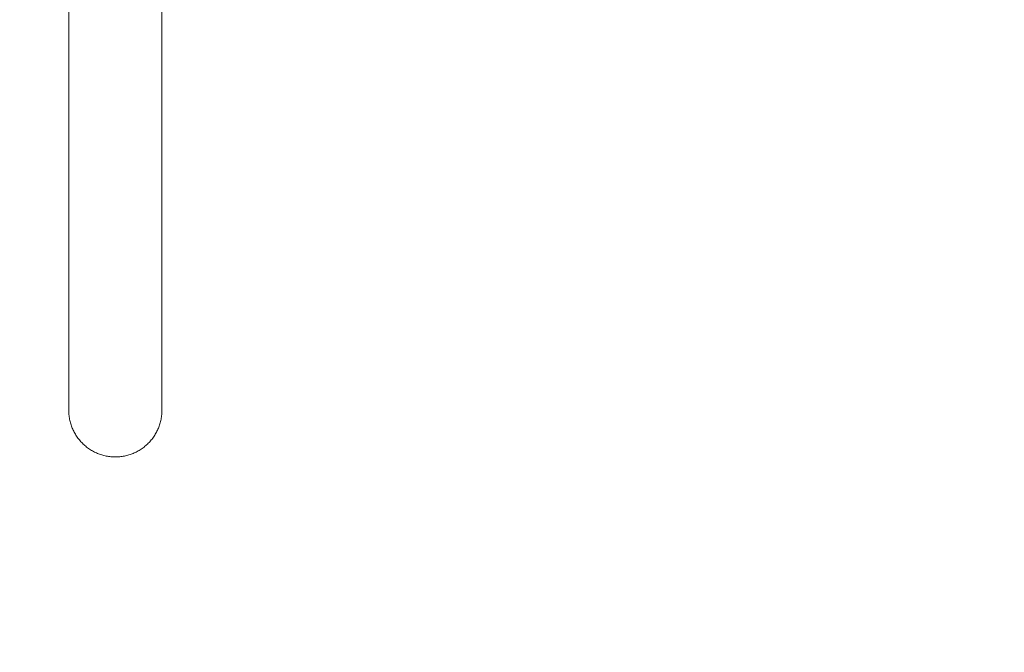
# Model space of a CAD drawing. Units: millimetres. Extents: x -5599 to 2642, y -6270 to 3950.
# Drawn here: x -1541 to -602, y -1160 to -556 of the extents above; entities that cross this region are included whole.
import ezdxf

# ---------------------------------------------------------------- set-up
doc = ezdxf.new("R2010")
doc.units = ezdxf.units.MM
doc.header["$LTSCALE"] = 0.2
doc.header["$MEASUREMENT"] = 0
doc.header["$PDMODE"] = 1
doc.layers.add('HAGS-Dim Plan', color=7, linetype='Continuous', lineweight=100)
doc.layers.add('HAGS-Plan', color=7, linetype='Continuous')
doc.styles.get("Standard").update_dxf_attribs({"font": 'g13f12d.shx', "height": 300})
doc.dimstyles.new('HAGS - Dim Plan', dxfattribs={"dimtxt": 300, "dimasz": 200, "dimexe": 0.18, "dimexo": 0.0625, "dimgap": 150, "dimtad": 0, "dimlfac": 0.001, "dimrnd": 0.01, "dimzin": 1, "dimdsep": 46, "dimtxsty": 'Standard', "dimblk": 'HAGS - Dim Plan arrow', "dimcen": 0.1, "dimse1": 1, "dimse2": 1, "dimclrd": 1, "dimadec": 0, "dimazin": 0, "dimtfac": 1, "dimtofl": 0, "dimtmove": 0, "dimatfit": 3, "dimfxl": 1, "dimtolj": 1, "dimtzin": 0, "dimarcsym": 0})

# ---------------------------------------------------------------- blocks, each defined once
blk = doc.blocks.new('HAGS - Dim Plan arrow')
at = {"color": 1, "lineweight": 0}
blk.add_lwpolyline([(0, 0, 0, 0.35, 0), (-1, 0, 0.015, 0.015, 0)], format="xyseb", dxfattribs=at)
blk = doc.blocks.new('*D11')
at = {"layer": 'Defpoints', "color": 0, "transparency": 16777216}
for p in [(-1225, 3950), (-1225, -3950), (2445.12, -3950)]:
    blk.add_point(p, dxfattribs=at)
at = {"layer": 'HAGS-Dim Plan', "color": 1, "lineweight": -2, "transparency": 16777216}
for p, q in [((2445.12, 3750), (2445.12, 605.96)), ((2445.12, -3750), (2445.12, -605.96))]:
    blk.add_line(p, q, dxfattribs=at)
at = {"layer": 'HAGS-Dim Plan', "color": 1, "lineweight": -2, "transparency": 16777216, "xscale": 200, "yscale": 200, "zscale": 200}
for p, rotation in [((2445.12, 3950), 90), ((2445.12, -3950), 270)]:
    blk.add_blockref('HAGS - Dim Plan arrow', p, dxfattribs=dict(at, rotation=rotation))
at = {"layer": 'HAGS-Dim Plan', "color": 0, "transparency": 16777216, "insert": (2445.12, 0), "char_height": 300, "attachment_point": 5, "rotation": 90}
blk.add_mtext('\\A1;7.90m', dxfattribs=at)
blk = doc.blocks.new('*D12')
at = {"layer": 'Defpoints', "color": 0, "transparency": 16777216}
for p in [(-1450, 975.87, -20.77), (2018.17, 975.87), (-1450, -975.87, -20.77)]:
    blk.add_point(p, dxfattribs=at)
at = {"layer": 'HAGS-Dim Plan', "color": 1, "lineweight": -2, "transparency": 16777216}
for p, q in [((2018.17, 775.87), (2018.17, 575.96)), ((2018.17, -775.87), (2018.17, -575.96))]:
    blk.add_line(p, q, dxfattribs=at)
at = {"layer": 'HAGS-Dim Plan', "color": 1, "lineweight": -2, "transparency": 16777216, "xscale": 200, "yscale": 200, "zscale": 200}
for p, rotation in [((2018.17, 975.87), 90), ((2018.17, -975.87), 270)]:
    blk.add_blockref('HAGS - Dim Plan arrow', p, dxfattribs=dict(at, rotation=rotation))
at = {"layer": 'HAGS-Dim Plan', "color": 0, "transparency": 16777216, "insert": (2018.17, 0), "char_height": 300, "attachment_point": 5, "rotation": 90}
blk.add_mtext('\\A1;1.95m', dxfattribs=at)
blk = doc.blocks.new('*D13')
at = {"layer": 'Defpoints', "color": 0, "transparency": 16777216}
for p in [(-5203, 0.14, 2350.59), (1633, 0, 2350), (1633, -4808.13)]:
    blk.add_point(p, dxfattribs=at)
at = {"layer": 'HAGS-Dim Plan', "color": 1, "lineweight": -2, "transparency": 16777216}
for p, q in [((-5003, -4808.13), (-2215.29, -4808.13)), ((1433, -4808.13), (-986.46, -4808.13))]:
    blk.add_line(p, q, dxfattribs=at)
at = {"layer": 'HAGS-Dim Plan', "color": 1, "lineweight": -2, "transparency": 16777216, "xscale": 200, "yscale": 200, "zscale": 200, "rotation": 180}
blk.add_blockref('HAGS - Dim Plan arrow', (-5203, -4808.13), dxfattribs=at)
at = {"layer": 'HAGS-Dim Plan', "color": 1, "lineweight": -2, "transparency": 16777216, "xscale": 200, "yscale": 200, "zscale": 200}
blk.add_blockref('HAGS - Dim Plan arrow', (1633, -4808.13), dxfattribs=at)
at = {"layer": 'HAGS-Dim Plan', "color": 0, "transparency": 16777216, "insert": (-1600.87, -4808.13), "char_height": 300, "attachment_point": 5}
blk.add_mtext('\\A1;6.85m', dxfattribs=at)
blk = doc.blocks.new('*D14')
at = {"layer": 'Defpoints', "color": 0, "transparency": 16777216}
for p in [(-4860, 3950), (1225, 3950), (1225, -4419.69)]:
    blk.add_point(p, dxfattribs=at)
at = {"layer": 'HAGS-Dim Plan', "color": 1, "lineweight": -2, "transparency": 16777216}
for p, q in [((-4660, -4419.69), (-2201.74, -4419.69)), ((1025, -4419.69), (-1032.91, -4419.69))]:
    blk.add_line(p, q, dxfattribs=at)
at = {"layer": 'HAGS-Dim Plan', "color": 1, "lineweight": -2, "transparency": 16777216, "xscale": 200, "yscale": 200, "zscale": 200, "rotation": 180}
blk.add_blockref('HAGS - Dim Plan arrow', (-4860, -4419.69), dxfattribs=at)
at = {"layer": 'HAGS-Dim Plan', "color": 1, "lineweight": -2, "transparency": 16777216, "xscale": 200, "yscale": 200, "zscale": 200}
blk.add_blockref('HAGS - Dim Plan arrow', (1225, -4419.69), dxfattribs=at)
at = {"layer": 'HAGS-Dim Plan', "color": 0, "transparency": 16777216, "insert": (-1617.33, -4419.69), "char_height": 300, "attachment_point": 5}
blk.add_mtext('\\A1;6.10m', dxfattribs=at)

msp = doc.modelspace()

# ---------------------------------------------------------------- linework, layer by layer
at = {"layer": 'HAGS-Plan', "lineweight": 0}
for p, q in [((-1494.45, -107), (-1494.45, -928.748)), ((-1405.55, -928.748), (-1405.55, -106.986))]:
    msp.add_line(p, q, dxfattribs=at)
for points, knots in [([(-1450, -973.478), (-1451.369, -973.478), (-1452.801, -973.413), (-1455.711, -973.131), (-1457.19, -972.914), (-1460.117, -972.33), (-1461.566, -971.962), (-1464.362, -971.104), (-1465.709, -970.614), (-1468.24, -969.562), (-1469.542, -968.95), (-1472.13, -967.569), (-1473.416, -966.798), (-1475.903, -965.13), (-1477.103, -964.232), (-1479.364, -962.361), (-1480.423, -961.389), (-1482.365, -959.44), (-1483.337, -958.372), (-1485.205, -956.096), (-1486.102, -954.887), (-1487.767, -952.384), (-1488.536, -951.09), (-1489.915, -948.487), (-1490.525, -947.178), (-1491.578, -944.626), (-1492.07, -943.264), (-1492.931, -940.437), (-1493.299, -938.972), (-1493.885, -936.014), (-1494.103, -934.519), (-1494.385, -931.578), (-1494.45, -930.131), (-1494.45, -928.748)], [0, 0, 0, 0, 4.1060852, 4.1060852, 8.2121704, 8.2121704, 12.3182557, 12.3182557, 16.4243409, 16.4243409, 20.5435119, 20.5435119, 24.6626828, 24.6626828, 28.7818538, 28.7818538, 32.9010248, 32.9010248, 37.036188, 37.036188, 41.1713513, 41.1713513, 45.3065145, 45.3065145, 49.4416778, 49.4416778, 53.5903127, 53.5903127, 57.7389476, 57.7389476, 61.8875825, 61.8875825, 66.0362175, 66.0362175, 66.0362175, 66.0362175]), ([(-1405.55, -928.748), (-1405.55, -930.131), (-1405.615, -931.578), (-1405.897, -934.519), (-1406.115, -936.014), (-1406.701, -938.972), (-1407.069, -940.437), (-1407.93, -943.264), (-1408.422, -944.626), (-1409.475, -947.178), (-1410.085, -948.487), (-1411.464, -951.09), (-1412.233, -952.384), (-1413.898, -954.887), (-1414.795, -956.096), (-1416.663, -958.372), (-1417.635, -959.44), (-1419.577, -961.389), (-1420.636, -962.361), (-1422.897, -964.232), (-1424.097, -965.13), (-1426.584, -966.798), (-1427.87, -967.569), (-1430.458, -968.95), (-1431.76, -969.562), (-1434.291, -970.614), (-1435.638, -971.104), (-1438.434, -971.962), (-1439.883, -972.33), (-1442.81, -972.914), (-1444.289, -973.131), (-1447.199, -973.413), (-1448.631, -973.478), (-1450, -973.478)], [-66.0362175, -66.0362175, -66.0362175, -66.0362175, -61.8875825, -61.8875825, -57.7389476, -57.7389476, -53.5903127, -53.5903127, -49.4416778, -49.4416778, -45.3065145, -45.3065145, -41.1713513, -41.1713513, -37.036188, -37.036188, -32.9010248, -32.9010248, -28.7818538, -28.7818538, -24.6626828, -24.6626828, -20.5435119, -20.5435119, -16.4243409, -16.4243409, -12.3182557, -12.3182557, -8.2121704, -8.2121704, -4.1060852, -4.1060852, 0, 0, 0, 0])]:
    msp.add_open_spline(points, degree=3, knots=knots, dxfattribs=at)

# ---------------------------------------------------------------- dimensions: what is measured, and where the dimension line sits
at = {"layer": 'HAGS-Dim Plan'}
for base, p1, p2, picture, middle in [((1225, -4419.691357637), (-4860, 3950), (1225, 3950), '*D14', (-1617.326337795, -4419.691357637)), ((1633, -4808.13), (-5203, 0.138, 2350.592), (1633, 0, 2350.001), '*D13', (-1600.875, -4808.13))]:
    dim = msp.add_linear_dim(base=base, p1=p1, p2=p2, dimstyle='HAGS - Dim Plan', override={"dimrnd": 0.05, "dimpost": 'm'}, dxfattribs=at)
    dim.commit()
    dim.dimension.update_dxf_attribs({"geometry": picture, "text_midpoint": middle, "dimtype": 160})
for base, p1, p2, picture, middle in [((2445.117, -3950), (-1225, 3950), (-1225, -3950), '*D11', (2445.117, 0)), ((2018.166, 975.867), (-1450.001, -975.867, -20.766), (-1450, 975.867, -20.766), '*D12', (2018.166, 0))]:
    dim = msp.add_linear_dim(base=base, p1=p1, p2=p2, angle=90, dimstyle='HAGS - Dim Plan', override={"dimrnd": 0.05, "dimpost": 'm'}, dxfattribs=at)
    dim.commit()
    dim.dimension.update_dxf_attribs({"geometry": picture, "text_midpoint": middle, "dimtype": 160})

doc.saveas('drawing.dxf')
